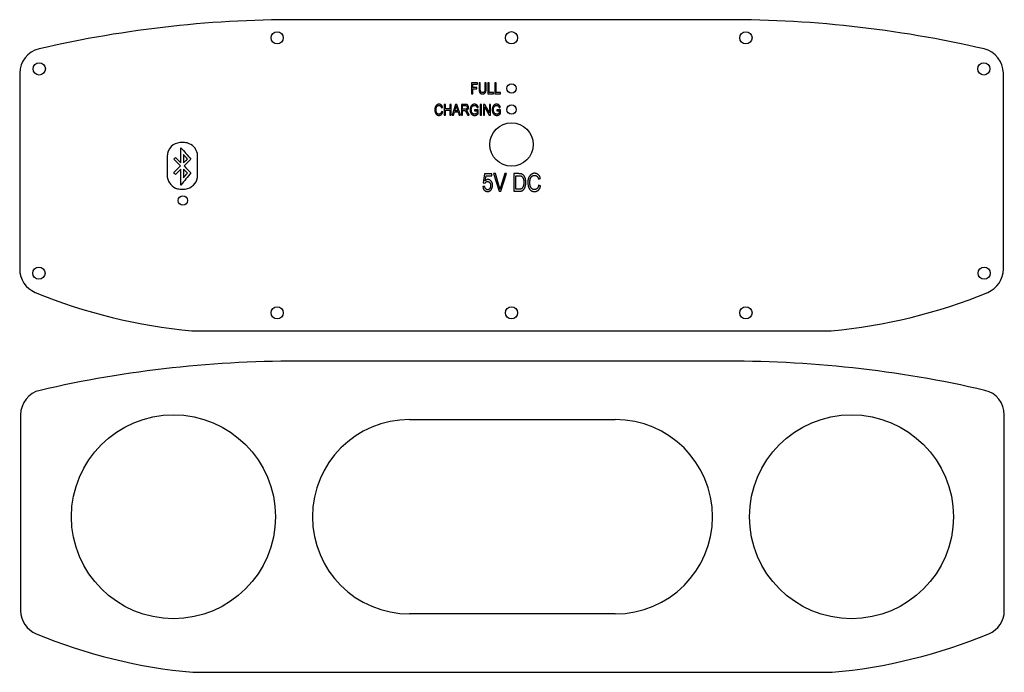
# Model space of a CAD drawing. Units: millimetres. Extents: x 11 to 188, y 8 to 126.
import ezdxf

# ---------------------------------------------------------------- set-up
doc = ezdxf.new("R2010")
doc.units = ezdxf.units.MM

msp = doc.modelspace()

# ---------------------------------------------------------------- linework, layer by layer
for p, q in [((81.15, 53.89), (118.15, 53.89)), ((118.15, 18.89), (81.15, 18.89))]:
    msp.add_line(p, q)
for points in [[(187.98, 80.94), (187.98, 116.21, 0.349016), (184.5, 120.6, 0.059262), (136.64, 125.85), (62.33, 125.85, 0.059262), (14.47, 120.6, 0.349016), (10.98, 116.21), (10.98, 80.94, 0.303827), (13.77, 76.78, 0.07497), (41.95, 69.85), (157.02, 69.85, 0.07497), (185.2, 76.78, 0.303827)], [(188.15, 19.48), (188.15, 54.76, 0.349016), (184.67, 59.14, 0.059262), (136.81, 64.39), (62.5, 64.39, 0.059262), (14.64, 59.14, 0.349016), (11.15, 54.76), (11.15, 19.48, 0.303827), (13.94, 15.32, 0.07497), (42.12, 8.39), (157.19, 8.39, 0.07497), (185.37, 15.32, 0.303827)]]:
    msp.add_lwpolyline(points, format="xyb", close=True)
at = {"color": 1}
for points in [[(92.29, 114.48), (92.29, 112.53), (92.51, 112.53), (92.51, 113.42), (93.26, 113.42), (93.26, 113.65), (92.51, 113.65), (92.51, 114.25), (93.37, 114.25), (93.37, 114.48)], [(94.69, 113.31), (94.69, 113.27), (94.69, 113.23), (94.68, 113.2), (94.68, 113.16), (94.68, 113.13), (94.67, 113.1), (94.67, 113.07), (94.66, 113.04), (94.66, 113.02), (94.65, 112.99), (94.64, 112.97), (94.64, 112.94), (94.63, 112.92), (94.62, 112.9), (94.61, 112.89), (94.6, 112.87), (94.59, 112.86), (94.59, 112.85), (94.57, 112.84), (94.55, 112.82), (94.53, 112.8), (94.51, 112.79), (94.49, 112.78), (94.47, 112.76), (94.44, 112.76), (94.41, 112.75), (94.39, 112.74), (94.36, 112.73), (94.33, 112.73), (94.29, 112.73), (94.26, 112.73), (94.25, 112.73), (94.22, 112.73), (94.19, 112.73), (94.16, 112.74), (94.13, 112.75), (94.1, 112.75), (94.08, 112.76), (94.05, 112.78), (94.03, 112.79), (94.03, 112.79), (94.01, 112.81), (93.99, 112.83), (93.97, 112.85), (93.95, 112.87), (93.93, 112.89), (93.92, 112.92), (93.91, 112.94), (93.9, 112.97), (93.89, 112.98), (93.89, 113), (93.88, 113.02), (93.88, 113.04), (93.87, 113.07), (93.87, 113.09), (93.87, 113.12), (93.86, 113.15), (93.86, 113.18), (93.86, 113.21), (93.86, 113.24), (93.86, 113.28), (93.86, 113.32), (93.86, 113.35), (93.86, 114.48), (93.64, 114.48), (93.64, 113.35), (93.64, 113.33), (93.64, 113.29), (93.65, 113.25), (93.65, 113.22), (93.65, 113.18), (93.65, 113.15), (93.66, 113.11), (93.66, 113.08), (93.66, 113.05), (93.67, 113.02), (93.67, 112.99), (93.68, 112.96), (93.69, 112.94), (93.69, 112.91), (93.7, 112.88), (93.71, 112.86), (93.72, 112.84), (93.72, 112.81), (93.73, 112.79), (93.74, 112.77), (93.75, 112.75), (93.76, 112.73), (93.78, 112.72), (93.79, 112.7), (93.8, 112.68), (93.82, 112.67), (93.83, 112.65), (93.85, 112.63), (93.87, 112.61), (93.89, 112.6), (93.92, 112.58), (93.94, 112.57), (93.96, 112.56), (93.99, 112.55), (94.01, 112.54), (94.04, 112.53), (94.06, 112.52), (94.09, 112.51), (94.12, 112.51), (94.15, 112.5), (94.18, 112.5), (94.21, 112.5), (94.24, 112.5), (94.28, 112.5), (94.3, 112.5), (94.33, 112.5), (94.36, 112.5), (94.39, 112.5), (94.42, 112.51), (94.45, 112.51), (94.48, 112.52), (94.5, 112.53), (94.53, 112.54), (94.55, 112.55), (94.58, 112.56), (94.6, 112.57), (94.62, 112.59), (94.65, 112.6), (94.66, 112.61), (94.68, 112.63), (94.7, 112.65), (94.72, 112.67), (94.74, 112.69), (94.76, 112.71), (94.77, 112.73), (94.79, 112.76), (94.8, 112.78), (94.81, 112.81), (94.83, 112.83), (94.84, 112.86), (94.85, 112.89), (94.85, 112.9), (94.86, 112.92), (94.86, 112.94), (94.87, 112.97), (94.87, 112.99), (94.88, 113.02), (94.88, 113.04), (94.88, 113.07), (94.89, 113.1), (94.89, 113.13), (94.89, 113.16), (94.9, 113.19), (94.9, 113.22), (94.9, 113.25), (94.9, 113.28), (94.9, 113.32), (94.9, 113.35), (94.9, 114.48), (94.69, 114.48), (94.69, 113.35), (94.69, 113.35)], [(95.24, 114.48), (95.24, 112.53), (96.24, 112.53), (96.24, 112.76), (95.46, 112.76), (95.46, 114.48)], [(96.49, 114.48), (96.49, 112.53), (97.49, 112.53), (97.49, 112.76), (96.7, 112.76), (96.7, 114.48)], [(85.93, 110.41), (85.89, 110.36), (85.85, 110.31), (85.82, 110.25), (85.79, 110.19), (85.77, 110.14), (85.75, 110.09), (85.74, 110.03), (85.72, 109.97), (85.71, 109.91), (85.7, 109.85), (85.69, 109.78), (85.69, 109.71), (85.69, 109.64), (85.69, 109.63), (85.69, 109.56), (85.69, 109.49), (85.7, 109.43), (85.71, 109.36), (85.72, 109.3), (85.73, 109.24), (85.75, 109.18), (85.77, 109.13), (85.79, 109.07), (85.82, 109.01), (85.85, 108.95), (85.89, 108.89), (85.92, 108.84), (85.96, 108.8), (86, 108.76), (86.05, 108.73), (86.07, 108.71), (86.12, 108.68), (86.17, 108.66), (86.23, 108.64), (86.29, 108.63), (86.36, 108.62), (86.43, 108.62), (86.46, 108.62), (86.53, 108.62), (86.59, 108.64), (86.65, 108.65), (86.7, 108.68), (86.76, 108.71), (86.81, 108.74), (86.86, 108.78), (86.89, 108.81), (86.93, 108.86), (86.96, 108.9), (86.99, 108.95), (87.02, 109.01), (87.04, 109.07), (87.07, 109.13), (87.09, 109.2), (87.1, 109.27), (86.89, 109.34), (86.88, 109.29), (86.86, 109.22), (86.84, 109.16), (86.82, 109.1), (86.79, 109.05), (86.76, 109), (86.72, 108.96), (86.7, 108.95), (86.66, 108.91), (86.6, 108.88), (86.55, 108.86), (86.49, 108.84), (86.42, 108.84), (86.41, 108.84), (86.34, 108.84), (86.29, 108.86), (86.23, 108.88), (86.18, 108.91), (86.13, 108.94), (86.09, 108.99), (86.05, 109.04), (86.05, 109.04), (86.02, 109.08), (86, 109.13), (85.98, 109.18), (85.96, 109.23), (85.94, 109.29), (85.93, 109.35), (85.92, 109.42), (85.91, 109.49), (85.91, 109.56), (85.91, 109.64), (85.91, 109.65), (85.91, 109.72), (85.91, 109.79), (85.92, 109.85), (85.93, 109.92), (85.94, 109.97), (85.96, 110.03), (85.98, 110.08), (85.98, 110.09), (86.01, 110.15), (86.04, 110.21), (86.08, 110.26), (86.12, 110.3), (86.16, 110.33), (86.2, 110.36), (86.25, 110.38), (86.31, 110.4), (86.38, 110.41), (86.44, 110.42), (86.49, 110.41), (86.54, 110.41), (86.59, 110.39), (86.64, 110.37), (86.69, 110.34), (86.72, 110.3), (86.76, 110.26), (86.79, 110.2), (86.82, 110.15), (86.85, 110.08), (86.87, 110.01), (87.08, 110.07), (87.06, 110.13), (87.04, 110.19), (87.01, 110.26), (86.99, 110.31), (86.96, 110.36), (86.92, 110.41), (86.88, 110.46), (86.84, 110.49), (86.8, 110.53), (86.75, 110.56), (86.69, 110.59), (86.63, 110.61), (86.57, 110.63), (86.51, 110.63), (86.45, 110.64), (86.41, 110.64), (86.35, 110.63), (86.29, 110.62), (86.23, 110.6), (86.17, 110.58), (86.12, 110.56), (86.06, 110.52), (86.01, 110.49), (85.97, 110.45)], [(87.37, 110.6), (87.37, 108.65), (87.58, 108.65), (87.58, 109.57), (88.41, 109.57), (88.41, 108.65), (88.62, 108.65), (88.62, 110.6), (88.41, 110.6), (88.41, 109.8), (87.58, 109.8), (87.58, 110.6)], [(89.42, 110.6), (88.8, 108.65), (89.03, 108.65), (89.2, 109.24), (89.87, 109.24), (90.06, 108.65), (90.3, 108.65), (89.65, 110.6)], [(89.44, 110.03), (89.44, 110.03), (89.46, 110.09), (89.48, 110.15), (89.49, 110.21), (89.51, 110.27), (89.52, 110.34), (89.53, 110.4), (89.54, 110.37), (89.55, 110.32), (89.56, 110.26), (89.58, 110.2), (89.6, 110.14), (89.62, 110.07), (89.64, 109.99), (89.81, 109.45), (89.26, 109.45)], [(91.04, 109.51), (91.09, 109.49), (91.12, 109.47), (91.17, 109.43), (91.21, 109.38), (91.23, 109.35), (91.26, 109.31), (91.29, 109.26), (91.32, 109.2), (91.36, 109.13), (91.4, 109.06), (91.61, 108.65), (91.88, 108.65), (91.6, 109.18), (91.58, 109.22), (91.54, 109.28), (91.51, 109.33), (91.47, 109.38), (91.43, 109.43), (91.4, 109.46), (91.36, 109.5), (91.3, 109.54), (91.31, 109.54), (91.38, 109.56), (91.44, 109.58), (91.5, 109.6), (91.55, 109.64), (91.59, 109.67), (91.63, 109.71), (91.64, 109.72), (91.67, 109.77), (91.7, 109.82), (91.72, 109.88), (91.74, 109.94), (91.74, 110), (91.75, 110.07), (91.75, 110.13), (91.74, 110.19), (91.72, 110.26), (91.7, 110.31), (91.68, 110.37), (91.68, 110.37), (91.64, 110.43), (91.6, 110.48), (91.56, 110.52), (91.51, 110.55), (91.49, 110.56), (91.45, 110.57), (91.39, 110.59), (91.33, 110.6), (91.26, 110.6), (91.18, 110.6), (90.47, 110.6), (90.47, 108.65), (90.68, 108.65), (90.68, 109.52), (90.93, 109.52), (90.98, 109.52)], [(91.22, 110.39), (91.29, 110.38), (91.35, 110.36), (91.4, 110.34), (91.44, 110.3), (91.45, 110.3), (91.48, 110.25), (91.51, 110.2), (91.52, 110.14), (91.53, 110.07), (91.52, 110.01), (91.51, 109.95), (91.48, 109.89), (91.46, 109.85), (91.41, 109.81), (91.36, 109.78), (91.33, 109.77), (91.28, 109.75), (91.21, 109.74), (91.14, 109.74), (90.68, 109.74), (90.68, 110.39), (91.19, 110.39)], [(92.28, 110.4), (92.24, 110.35), (92.21, 110.3), (92.17, 110.24), (92.14, 110.18), (92.14, 110.17), (92.12, 110.12), (92.1, 110.06), (92.08, 110.01), (92.07, 109.95), (92.05, 109.89), (92.05, 109.82), (92.04, 109.76), (92.03, 109.69), (92.03, 109.62), (92.03, 109.56), (92.04, 109.49), (92.04, 109.43), (92.05, 109.36), (92.07, 109.3), (92.08, 109.24), (92.1, 109.18), (92.12, 109.13), (92.14, 109.08), (92.15, 109.06), (92.18, 109), (92.21, 108.95), (92.25, 108.9), (92.29, 108.85), (92.34, 108.81), (92.38, 108.77), (92.43, 108.73), (92.43, 108.73), (92.49, 108.7), (92.54, 108.68), (92.6, 108.66), (92.66, 108.64), (92.72, 108.63), (92.78, 108.62), (92.85, 108.62), (92.89, 108.62), (92.95, 108.62), (93.01, 108.63), (93.07, 108.65), (93.13, 108.67), (93.19, 108.69), (93.2, 108.7), (93.26, 108.73), (93.31, 108.76), (93.36, 108.79), (93.41, 108.83), (93.46, 108.88), (93.51, 108.92), (93.51, 109.65), (92.84, 109.65), (92.84, 109.42), (93.31, 109.42), (93.31, 109.05), (93.31, 109.05), (93.26, 109.01), (93.21, 108.98), (93.16, 108.94), (93.1, 108.91), (93.09, 108.9), (93.02, 108.88), (92.96, 108.86), (92.9, 108.85), (92.84, 108.85), (92.78, 108.85), (92.72, 108.86), (92.66, 108.88), (92.61, 108.9), (92.55, 108.93), (92.5, 108.96), (92.46, 109), (92.42, 109.05), (92.39, 109.09), (92.36, 109.13), (92.33, 109.18), (92.31, 109.23), (92.29, 109.29), (92.28, 109.35), (92.27, 109.41), (92.26, 109.48), (92.25, 109.56), (92.25, 109.63), (92.25, 109.64), (92.25, 109.71), (92.26, 109.78), (92.27, 109.84), (92.28, 109.9), (92.29, 109.96), (92.31, 110.02), (92.33, 110.07), (92.34, 110.09), (92.37, 110.15), (92.41, 110.21), (92.44, 110.26), (92.49, 110.3), (92.53, 110.33), (92.53, 110.33), (92.58, 110.36), (92.64, 110.39), (92.7, 110.4), (92.76, 110.41), (92.83, 110.42), (92.87, 110.42), (92.93, 110.41), (92.99, 110.39), (93.05, 110.37), (93.06, 110.36), (93.11, 110.33), (93.16, 110.29), (93.2, 110.24), (93.21, 110.23), (93.23, 110.19), (93.26, 110.13), (93.28, 110.07), (93.3, 109.99), (93.49, 110.06), (93.48, 110.1), (93.46, 110.17), (93.44, 110.23), (93.42, 110.29), (93.39, 110.34), (93.36, 110.39), (93.34, 110.42), (93.3, 110.46), (93.25, 110.51), (93.2, 110.54), (93.14, 110.57), (93.14, 110.57), (93.09, 110.6), (93.03, 110.61), (92.97, 110.63), (92.9, 110.64), (92.84, 110.64), (92.77, 110.64), (92.71, 110.63), (92.65, 110.62), (92.59, 110.6), (92.53, 110.58), (92.48, 110.55), (92.42, 110.52), (92.41, 110.52), (92.37, 110.48), (92.32, 110.44)], [(93.86, 108.65), (93.86, 108.65), (94.07, 108.65), (94.07, 110.6), (93.86, 110.6)], [(94.44, 110.6), (94.44, 108.65), (94.64, 108.65), (94.64, 110.19), (95.48, 108.65), (95.7, 108.65), (95.7, 110.6), (95.49, 110.6), (95.49, 109.07), (94.65, 110.6)], [(96.25, 110.4), (96.21, 110.35), (96.18, 110.3), (96.15, 110.24), (96.11, 110.18), (96.11, 110.17), (96.09, 110.12), (96.07, 110.06), (96.05, 110.01), (96.04, 109.95), (96.03, 109.89), (96.02, 109.82), (96.01, 109.76), (96.01, 109.69), (96.01, 109.62), (96.01, 109.56), (96.01, 109.49), (96.02, 109.43), (96.03, 109.36), (96.04, 109.3), (96.05, 109.24), (96.07, 109.18), (96.09, 109.13), (96.11, 109.08), (96.12, 109.06), (96.15, 109), (96.19, 108.95), (96.22, 108.9), (96.27, 108.85), (96.31, 108.81), (96.36, 108.77), (96.4, 108.73), (96.4, 108.73), (96.46, 108.7), (96.51, 108.68), (96.57, 108.66), (96.63, 108.64), (96.69, 108.63), (96.76, 108.62), (96.82, 108.62), (96.86, 108.62), (96.92, 108.62), (96.98, 108.63), (97.04, 108.65), (97.1, 108.67), (97.16, 108.69), (97.18, 108.7), (97.23, 108.73), (97.28, 108.76), (97.33, 108.79), (97.39, 108.83), (97.44, 108.88), (97.49, 108.92), (97.49, 109.65), (96.81, 109.65), (96.81, 109.42), (97.28, 109.42), (97.28, 109.05), (97.28, 109.05), (97.24, 109.01), (97.19, 108.98), (97.13, 108.94), (97.07, 108.91), (97.06, 108.9), (97, 108.88), (96.93, 108.86), (96.87, 108.85), (96.81, 108.85), (96.76, 108.85), (96.69, 108.86), (96.64, 108.88), (96.58, 108.9), (96.53, 108.93), (96.48, 108.96), (96.43, 109), (96.39, 109.05), (96.36, 109.09), (96.33, 109.13), (96.31, 109.18), (96.28, 109.23), (96.27, 109.29), (96.25, 109.35), (96.24, 109.41), (96.23, 109.48), (96.23, 109.56), (96.22, 109.63), (96.22, 109.64), (96.23, 109.71), (96.23, 109.78), (96.24, 109.84), (96.25, 109.9), (96.26, 109.96), (96.28, 110.02), (96.3, 110.07), (96.31, 110.09), (96.34, 110.15), (96.38, 110.21), (96.42, 110.26), (96.46, 110.3), (96.5, 110.33), (96.51, 110.33), (96.56, 110.36), (96.61, 110.39), (96.67, 110.4), (96.74, 110.41), (96.8, 110.42), (96.84, 110.42), (96.9, 110.41), (96.96, 110.39), (97.02, 110.37), (97.03, 110.36), (97.09, 110.33), (97.13, 110.29), (97.17, 110.24), (97.18, 110.23), (97.21, 110.19), (97.23, 110.13), (97.25, 110.07), (97.27, 109.99), (97.46, 110.06), (97.45, 110.1), (97.43, 110.17), (97.41, 110.23), (97.39, 110.29), (97.36, 110.34), (97.33, 110.39), (97.31, 110.42), (97.27, 110.46), (97.22, 110.51), (97.17, 110.54), (97.12, 110.57), (97.12, 110.57), (97.06, 110.6), (97, 110.61), (96.94, 110.63), (96.88, 110.64), (96.81, 110.64), (96.75, 110.64), (96.68, 110.63), (96.62, 110.62), (96.56, 110.6), (96.5, 110.58), (96.45, 110.55), (96.4, 110.52), (96.38, 110.52), (96.34, 110.48), (96.29, 110.44)], [(95.22, 96.73), (95.28, 96.72), (95.35, 96.7), (95.4, 96.68), (95.46, 96.64), (95.51, 96.6), (95.56, 96.55), (95.57, 96.53), (95.6, 96.48), (95.63, 96.43), (95.66, 96.37), (95.68, 96.31), (95.7, 96.25), (95.71, 96.18), (95.71, 96.1), (95.72, 96.02), (95.71, 95.94), (95.71, 95.87), (95.7, 95.8), (95.68, 95.73), (95.66, 95.67), (95.64, 95.61), (95.62, 95.55), (95.59, 95.5), (95.55, 95.45), (95.51, 95.4), (95.45, 95.35), (95.4, 95.31), (95.34, 95.28), (95.29, 95.26), (95.22, 95.25), (95.16, 95.24), (95.13, 95.24), (95.07, 95.25), (95.01, 95.27), (94.95, 95.3), (94.9, 95.34), (94.84, 95.39), (94.83, 95.4), (94.8, 95.45), (94.77, 95.5), (94.74, 95.56), (94.71, 95.62), (94.7, 95.69), (94.68, 95.76), (94.67, 95.84), (94.33, 95.81), (94.34, 95.76), (94.35, 95.68), (94.36, 95.61), (94.38, 95.54), (94.4, 95.48), (94.42, 95.42), (94.45, 95.36), (94.48, 95.3), (94.52, 95.25), (94.56, 95.2), (94.6, 95.16), (94.62, 95.14), (94.67, 95.09), (94.73, 95.05), (94.78, 95.02), (94.84, 94.99), (94.9, 94.97), (94.96, 94.95), (95.03, 94.93), (95.1, 94.93), (95.16, 94.92), (95.2, 94.92), (95.27, 94.93), (95.33, 94.94), (95.4, 94.95), (95.46, 94.97), (95.52, 95), (95.57, 95.03), (95.62, 95.06), (95.68, 95.1), (95.72, 95.15), (95.77, 95.2), (95.81, 95.26), (95.83, 95.29), (95.87, 95.34), (95.9, 95.4), (95.93, 95.45), (95.96, 95.51), (95.98, 95.58), (96, 95.64), (96.01, 95.7), (96.03, 95.77), (96.04, 95.84), (96.05, 95.91), (96.05, 95.98), (96.05, 96.05), (96.05, 96.13), (96.05, 96.2), (96.04, 96.28), (96.03, 96.35), (96.01, 96.41), (95.99, 96.48), (95.97, 96.54), (95.95, 96.59), (95.92, 96.65), (95.88, 96.7), (95.85, 96.75), (95.81, 96.8), (95.77, 96.85), (95.72, 96.9), (95.67, 96.94), (95.61, 96.98), (95.55, 97.01), (95.5, 97.03), (95.44, 97.05), (95.37, 97.07), (95.31, 97.08), (95.25, 97.08), (95.24, 97.08), (95.18, 97.08), (95.11, 97.07), (95.05, 97.05), (94.99, 97.03), (94.93, 97), (94.87, 96.97), (94.81, 96.93), (94.75, 96.88), (94.89, 97.73), (95.93, 97.73), (95.93, 98.1), (94.64, 98.1), (94.39, 96.48), (94.69, 96.43), (94.71, 96.46), (94.74, 96.52), (94.79, 96.57), (94.83, 96.62), (94.89, 96.65), (94.9, 96.66), (94.96, 96.7), (95.03, 96.72), (95.09, 96.73), (95.16, 96.74)], [(97.54, 95.84), (97.53, 95.79), (97.51, 95.72), (97.49, 95.66), (97.47, 95.59), (97.45, 95.52), (97.44, 95.46), (97.42, 95.39), (97.41, 95.33), (97.39, 95.38), (97.38, 95.44), (97.36, 95.51), (97.34, 95.57), (97.32, 95.64), (97.31, 95.71), (97.29, 95.78), (97.27, 95.84), (96.59, 98.15), (96.22, 98.15), (97.23, 94.98), (97.58, 94.98), (98.6, 98.15), (98.25, 98.15)], [(99.9, 94.98), (100.84, 94.98), (100.92, 94.98), (100.99, 94.98), (101.06, 94.99), (101.13, 95), (101.2, 95.02), (101.26, 95.03), (101.32, 95.05), (101.38, 95.08), (101.44, 95.1), (101.49, 95.14), (101.49, 95.14), (101.54, 95.17), (101.58, 95.21), (101.63, 95.25), (101.67, 95.3), (101.71, 95.35), (101.75, 95.4), (101.79, 95.46), (101.82, 95.53), (101.86, 95.59), (101.89, 95.67), (101.91, 95.7), (101.93, 95.76), (101.95, 95.82), (101.96, 95.88), (101.98, 95.94), (101.99, 96.01), (102.01, 96.07), (102.02, 96.14), (102.03, 96.21), (102.03, 96.28), (102.04, 96.35), (102.04, 96.42), (102.05, 96.5), (102.05, 96.58), (102.05, 96.64), (102.05, 96.71), (102.04, 96.79), (102.04, 96.86), (102.03, 96.93), (102.02, 97), (102.01, 97.06), (102, 97.12), (101.99, 97.19), (101.97, 97.25), (101.96, 97.31), (101.95, 97.33), (101.92, 97.4), (101.9, 97.47), (101.87, 97.53), (101.84, 97.6), (101.81, 97.65), (101.77, 97.71), (101.73, 97.76), (101.7, 97.81), (101.69, 97.82), (101.64, 97.87), (101.59, 97.92), (101.54, 97.96), (101.48, 98), (101.42, 98.04), (101.36, 98.06), (101.3, 98.09), (101.28, 98.09), (101.23, 98.11), (101.17, 98.12), (101.11, 98.13), (101.04, 98.14), (100.96, 98.14), (100.88, 98.14), (100.8, 98.15), (99.9, 98.15)], [(100.84, 97.77), (100.92, 97.77), (101, 97.76), (101.07, 97.75), (101.13, 97.74), (101.18, 97.73), (101.23, 97.71), (101.26, 97.69), (101.31, 97.66), (101.36, 97.62), (101.41, 97.58), (101.45, 97.53), (101.49, 97.47), (101.53, 97.41), (101.56, 97.34), (101.57, 97.32), (101.59, 97.27), (101.61, 97.22), (101.63, 97.16), (101.64, 97.1), (101.66, 97.03), (101.67, 96.97), (101.68, 96.9), (101.69, 96.82), (101.69, 96.75), (101.69, 96.67), (101.69, 96.58), (101.69, 96.54), (101.69, 96.47), (101.69, 96.39), (101.68, 96.32), (101.67, 96.25), (101.67, 96.18), (101.65, 96.11), (101.64, 96.05), (101.63, 95.99), (101.61, 95.93), (101.59, 95.87), (101.57, 95.81), (101.55, 95.77), (101.52, 95.7), (101.48, 95.64), (101.44, 95.59), (101.4, 95.54), (101.36, 95.5), (101.31, 95.46), (101.27, 95.44), (101.22, 95.42), (101.16, 95.4), (101.1, 95.38), (101.03, 95.37), (100.96, 95.36), (100.88, 95.35), (100.8, 95.35), (100.25, 95.35), (100.25, 97.77), (100.79, 97.77)], [(102.81, 97.82), (102.76, 97.77), (102.72, 97.72), (102.69, 97.66), (102.65, 97.6), (102.62, 97.54), (102.58, 97.47), (102.58, 97.45), (102.55, 97.4), (102.53, 97.34), (102.51, 97.28), (102.49, 97.22), (102.48, 97.16), (102.46, 97.09), (102.45, 97.02), (102.44, 96.96), (102.43, 96.88), (102.43, 96.81), (102.42, 96.74), (102.42, 96.66), (102.42, 96.59), (102.42, 96.52), (102.42, 96.45), (102.43, 96.37), (102.43, 96.3), (102.44, 96.23), (102.45, 96.16), (102.46, 96.09), (102.47, 96.03), (102.49, 95.96), (102.5, 95.9), (102.52, 95.84), (102.54, 95.78), (102.56, 95.72), (102.58, 95.66), (102.6, 95.62), (102.63, 95.55), (102.67, 95.49), (102.7, 95.43), (102.74, 95.37), (102.78, 95.31), (102.82, 95.26), (102.86, 95.22), (102.91, 95.17), (102.95, 95.14), (103, 95.1), (103.04, 95.08), (103.09, 95.04), (103.15, 95.02), (103.21, 94.99), (103.27, 94.97), (103.34, 94.95), (103.4, 94.94), (103.47, 94.93), (103.54, 94.92), (103.62, 94.92), (103.65, 94.92), (103.72, 94.93), (103.79, 94.94), (103.85, 94.95), (103.92, 94.96), (103.98, 94.98), (104.04, 95.01), (104.1, 95.03), (104.16, 95.07), (104.21, 95.1), (104.26, 95.14), (104.31, 95.19), (104.33, 95.2), (104.37, 95.24), (104.41, 95.29), (104.45, 95.34), (104.48, 95.39), (104.52, 95.44), (104.55, 95.5), (104.58, 95.56), (104.61, 95.62), (104.63, 95.69), (104.65, 95.76), (104.68, 95.83), (104.7, 95.9), (104.71, 95.98), (104.37, 96.09), (104.37, 96.09), (104.35, 96.01), (104.34, 95.93), (104.32, 95.86), (104.29, 95.8), (104.27, 95.73), (104.24, 95.68), (104.21, 95.62), (104.17, 95.57), (104.14, 95.52), (104.1, 95.48), (104.09, 95.48), (104.04, 95.43), (103.99, 95.39), (103.93, 95.36), (103.87, 95.33), (103.81, 95.31), (103.75, 95.29), (103.68, 95.29), (103.61, 95.28), (103.55, 95.28), (103.48, 95.29), (103.42, 95.31), (103.36, 95.32), (103.3, 95.35), (103.24, 95.38), (103.19, 95.41), (103.14, 95.45), (103.09, 95.5), (103.05, 95.55), (103, 95.61), (103, 95.61), (102.97, 95.66), (102.94, 95.7), (102.92, 95.75), (102.89, 95.81), (102.87, 95.86), (102.85, 95.92), (102.84, 95.99), (102.82, 96.05), (102.81, 96.12), (102.8, 96.19), (102.79, 96.26), (102.78, 96.34), (102.78, 96.42), (102.77, 96.5), (102.77, 96.59), (102.77, 96.64), (102.78, 96.71), (102.78, 96.79), (102.79, 96.86), (102.79, 96.93), (102.81, 97), (102.82, 97.06), (102.83, 97.13), (102.85, 97.19), (102.87, 97.24), (102.89, 97.3), (102.91, 97.35), (102.94, 97.41), (102.98, 97.47), (103.01, 97.53), (103.05, 97.58), (103.1, 97.63), (103.14, 97.67), (103.19, 97.71), (103.2, 97.71), (103.25, 97.75), (103.31, 97.78), (103.37, 97.8), (103.43, 97.82), (103.5, 97.83), (103.57, 97.84), (103.64, 97.84), (103.66, 97.84), (103.73, 97.84), (103.78, 97.83), (103.84, 97.82), (103.89, 97.8), (103.94, 97.77), (103.99, 97.74), (104.04, 97.71), (104.08, 97.67), (104.12, 97.63), (104.16, 97.58), (104.2, 97.53), (104.23, 97.47), (104.26, 97.4), (104.29, 97.34), (104.31, 97.26), (104.33, 97.18), (104.67, 97.28), (104.66, 97.34), (104.63, 97.42), (104.61, 97.49), (104.58, 97.55), (104.56, 97.62), (104.53, 97.67), (104.49, 97.73), (104.46, 97.79), (104.42, 97.84), (104.38, 97.88), (104.34, 97.93), (104.29, 97.97), (104.27, 97.99), (104.22, 98.03), (104.16, 98.07), (104.1, 98.1), (104.04, 98.13), (103.98, 98.15), (103.92, 98.17), (103.85, 98.18), (103.79, 98.19), (103.72, 98.2), (103.65, 98.2), (103.59, 98.2), (103.52, 98.2), (103.46, 98.19), (103.39, 98.17), (103.33, 98.16), (103.26, 98.14), (103.2, 98.11), (103.14, 98.08), (103.08, 98.05), (103.02, 98.02), (103, 98), (102.95, 97.96), (102.9, 97.92), (102.85, 97.87)]]:
    msp.add_lwpolyline(points, close=True, dxfattribs=at)
for centre, radius in [((57.31, 122.58), 1.1), ((99.48, 122.6), 1.1), ((141.66, 122.58), 1.1), ((14.5, 116.99), 1.1), ((184.46, 116.99), 1.1), ((99.48, 113.48), 0.85), ((99.48, 109.67), 0.85), ((99.48, 103.38), 3.9), ((40.34, 93.31), 0.85), ((14.44, 80.24), 1.1), ((184.52, 80.24), 1.1), ((57.31, 73.1), 1.1), ((99.48, 73.1), 1.1), ((141.66, 73.1), 1.1), ((38.65, 36.39), 18.35), ((160.65, 36.39), 18.35)]:
    msp.add_circle(centre, radius)
for centre, start, end in [((81.15, 36.39), 90, 270), ((118.15, 36.39), 270, 90)]:
    msp.add_arc(centre, 17.5, start, end)
for points, knots in [([(40.64, 103.75), (40.8, 103.71), (40.96, 103.71), (41.12, 103.66), (42.11, 103.38), (42.72, 102.74), (42.95, 101.74), (42.99, 101.57), (43, 101.39), (43, 101.22), (43, 100.1), (43, 98.97), (43, 97.85), (43, 96.74), (42.26, 95.76), (41.19, 95.46), (41.05, 95.42), (40.91, 95.39), (40.76, 95.38), (40.74, 95.37), (40.71, 95.37), (40.69, 95.36), (40.41, 95.36), (40.12, 95.36), (39.84, 95.36), (39.69, 95.39), (39.53, 95.4), (39.38, 95.44), (38.43, 95.68), (37.67, 96.52), (37.54, 97.5), (37.52, 97.65), (37.51, 97.8), (37.51, 97.95), (37.51, 99.05), (37.5, 100.14), (37.51, 101.24), (37.51, 101.93), (37.76, 102.53), (38.25, 103.02), (38.68, 103.44), (39.19, 103.67), (39.79, 103.73), (39.82, 103.73), (39.84, 103.73), (39.87, 103.75), (40.13, 103.75), (40.38, 103.75), (40.64, 103.75)], [0, 0, 0, 0, 1, 1, 1, 2, 2, 2, 3, 3, 3, 4, 4, 4, 5, 5, 5, 6, 6, 6, 7, 7, 7, 8, 8, 8, 9, 9, 9, 10, 10, 10, 11, 11, 11, 12, 12, 12, 13, 13, 13, 14, 14, 14, 15, 15, 15, 16, 16, 16, 16]), ([(40.64, 103.75), (40.8, 103.71), (40.96, 103.71), (41.12, 103.66), (42.11, 103.38), (42.72, 102.74), (42.95, 101.74), (42.99, 101.57), (43, 101.39), (43, 101.22), (43, 100.1), (43, 98.97), (43, 97.85), (43, 96.74), (42.26, 95.76), (41.19, 95.46), (41.05, 95.42), (40.91, 95.39), (40.76, 95.38), (40.74, 95.37), (40.71, 95.37), (40.69, 95.36), (40.41, 95.36), (40.12, 95.36), (39.84, 95.36), (39.69, 95.39), (39.53, 95.4), (39.38, 95.44), (38.43, 95.68), (37.67, 96.52), (37.54, 97.5), (37.52, 97.65), (37.51, 97.8), (37.51, 97.95), (37.51, 99.05), (37.5, 100.14), (37.51, 101.24), (37.51, 101.93), (37.76, 102.53), (38.25, 103.02), (38.68, 103.44), (39.19, 103.67), (39.79, 103.73), (39.82, 103.73), (39.84, 103.73), (39.87, 103.75), (40.13, 103.75), (40.38, 103.75), (40.64, 103.75)], [0, 0, 0, 0, 1, 1, 1, 2, 2, 2, 3, 3, 3, 4, 4, 4, 5, 5, 5, 6, 6, 6, 7, 7, 7, 8, 8, 8, 9, 9, 9, 10, 10, 10, 11, 11, 11, 12, 12, 12, 13, 13, 13, 14, 14, 14, 15, 15, 15, 16, 16, 16, 16]), ([(39.03, 98.02), (39.34, 98.32), (39.65, 98.63), (39.97, 98.94), (39.97, 98.94), (39.98, 98.93), (39.99, 98.93), (39.99, 97.99), (39.99, 97.06), (39.99, 96.1), (40.6, 96.84), (41.19, 97.56), (41.8, 98.3), (41.38, 98.71), (40.97, 99.11), (40.56, 99.52), (40.97, 99.93), (41.38, 100.33), (41.8, 100.73), (41.19, 101.43), (40.6, 102.12), (40, 102.81), (39.99, 102.8), (39.99, 102.8), (39.98, 102.8), (39.98, 101.91), (39.98, 101.02), (39.98, 100.11), (39.65, 100.44), (39.33, 100.75), (39.02, 101.06), (38.92, 100.95), (38.81, 100.84), (38.69, 100.72), (39.09, 100.33), (39.5, 99.93), (39.91, 99.53), (39.49, 99.13), (39.09, 98.73), (38.69, 98.34), (38.8, 98.23), (38.91, 98.13), (39.03, 98.02)], [0, 0, 0, 0, 1, 1, 1, 2, 2, 2, 3, 3, 3, 4, 4, 4, 5, 5, 5, 6, 6, 6, 7, 7, 7, 8, 8, 8, 9, 9, 9, 10, 10, 10, 11, 11, 11, 12, 12, 12, 13, 13, 13, 14, 14, 14, 14]), ([(39.03, 98.02), (39.34, 98.32), (39.65, 98.63), (39.97, 98.94), (39.97, 98.94), (39.98, 98.93), (39.99, 98.93), (39.99, 97.99), (39.99, 97.06), (39.99, 96.1), (40.6, 96.84), (41.19, 97.56), (41.8, 98.3), (41.38, 98.71), (40.97, 99.11), (40.56, 99.52), (40.97, 99.93), (41.38, 100.33), (41.8, 100.73), (41.19, 101.43), (40.6, 102.12), (40, 102.81), (39.99, 102.8), (39.99, 102.8), (39.98, 102.8), (39.98, 101.91), (39.98, 101.02), (39.98, 100.11), (39.65, 100.44), (39.33, 100.75), (39.02, 101.06), (38.92, 100.95), (38.81, 100.84), (38.69, 100.72), (39.09, 100.33), (39.5, 99.93), (39.91, 99.53), (39.49, 99.13), (39.09, 98.73), (38.69, 98.34), (38.8, 98.23), (38.91, 98.13), (39.03, 98.02)], [0, 0, 0, 0, 1, 1, 1, 2, 2, 2, 3, 3, 3, 4, 4, 4, 5, 5, 5, 6, 6, 6, 7, 7, 7, 8, 8, 8, 9, 9, 9, 10, 10, 10, 11, 11, 11, 12, 12, 12, 13, 13, 13, 14, 14, 14, 14]), ([(40.45, 100.08), (40.45, 100.57), (40.45, 101.07), (40.45, 101.58), (40.69, 101.3), (40.92, 101.03), (41.15, 100.77), (40.92, 100.54), (40.69, 100.3), (40.47, 100.07), (40.46, 100.07), (40.45, 100.08), (40.45, 100.08)], [0, 0, 0, 0, 1, 1, 1, 2, 2, 2, 3, 3, 3, 4, 4, 4, 4]), ([(41.15, 98.24), (40.93, 97.97), (40.69, 97.69), (40.45, 97.39), (40.45, 97.93), (40.45, 98.44), (40.45, 98.94), (40.68, 98.72), (40.91, 98.48), (41.15, 98.24)], [0, 0, 0, 0, 1, 1, 1, 2, 2, 2, 3, 3, 3, 3])]:
    msp.add_open_spline(points, degree=3, knots=knots, dxfattribs=at)

doc.saveas('drawing.dxf')
